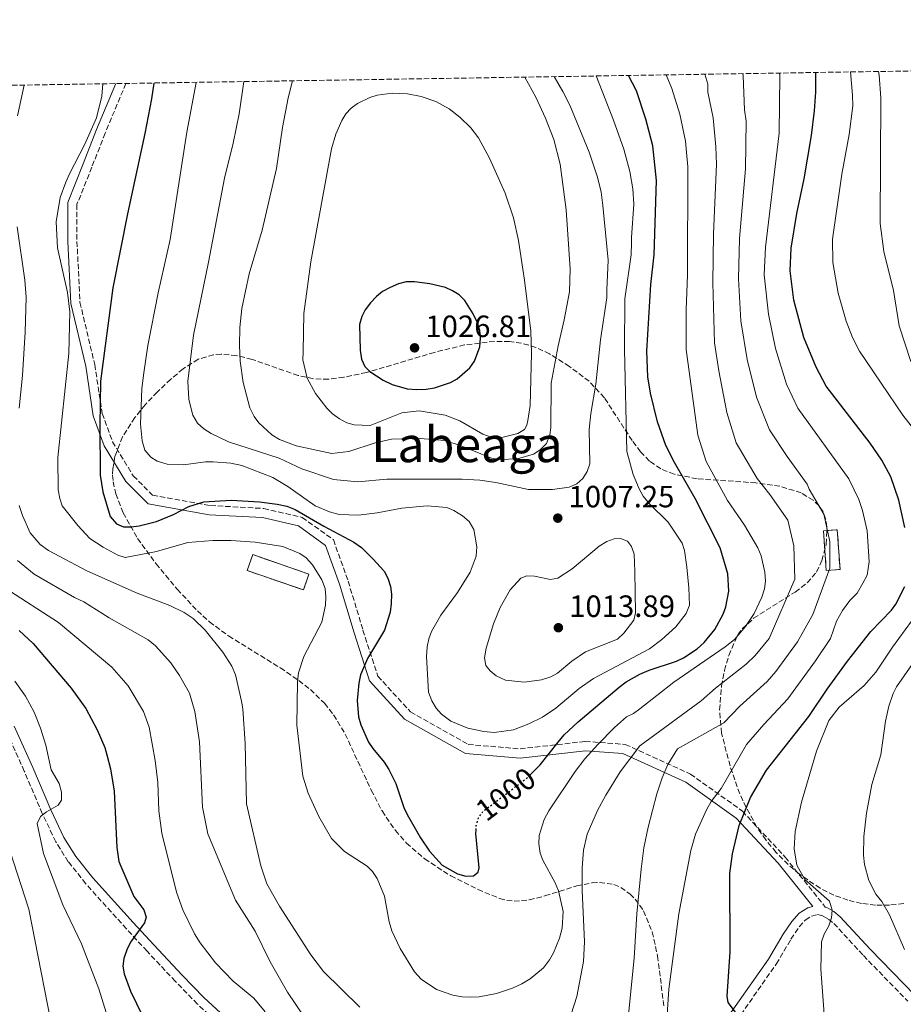
# Model space of a CAD drawing. Units: metres. Extents: x 606871 to 610303, y 4766282 to 4768649.
# Drawn here: x 607427 to 607714, y 4768305 to 4768626 of the extents above; entities that cross this region are included whole.
import ezdxf
from ezdxf.enums import TextEntityAlignment as Align

# ---------------------------------------------------------------- set-up
doc = ezdxf.new("R2010")
doc.units = ezdxf.units.M
doc.header["$MEASUREMENT"] = 0
doc.linetypes.add('DGN Style 3', pattern=[2.435890702152634, 1.739921930109024, -0.6959687720436097])
doc.linetypes.add('DGN Style 5', pattern=[1.217945351076317, 0.5219765790327072, -0.6959687720436097])
for name, color, linetype, lineweight in [('Camino', 7, 'DGN Style 3', 0), ('construcción   en ruinas', 1, 'Continuous', 0), ('contrucción  en ruinas', 1, 'DGN Style 3', 13), ('Cota de curva de nivel directora', 7, 'Continuous', 0), ('Cota de punto acotado terreno', 7, 'Continuous', 0), ('Curva de nivel directora', 30, 'Continuous', 30), ('Curva de nivel directora no vista', 30, 'DGN Style 5', 30), ('Curva de nivel intermedia', 30, 'Continuous', 0), ('Margen derecho', 7, 'Continuous', 0), ('Punto acotado terreno (símbolo)', 7, 'Continuous', 0), ('Texto de Área (paraje) menor', 7, 'Continuous', 0), ('Zona arbolada', 92, 'DGN Style 3', 0)]:
    doc.layers.add(name, color=color, linetype=linetype, lineweight=lineweight)
doc.styles.add('Style-Arial', font='arial.ttf')

# ---------------------------------------------------------------- blocks, each defined once
blk = doc.blocks.new('5PATER')
at = {"layer": 'Punto acotado terreno (símbolo)', "linetype": 'Continuous', "lineweight": 0}
h = blk.add_hatch(color=51, dxfattribs=at)
edge = h.paths.add_edge_path()
edge.add_ellipse((0, 0), major_axis=(-0.1095731443231308, -0.1110710700762829), ratio=0.9994222409660317, start_angle=0, end_angle=360)

msp = doc.modelspace()

# ---------------------------------------------------------------- linework, layer by layer
at = {"layer": 'Camino', "color": 7, "linetype": 'DGN Style 3', "lineweight": 0}
for points in [[(607461.1999999983, 4768604.780000002, 996.5700000000071), (607454.4300000002, 4768588.62, 996.3899999999995), (607450.0899999995, 4768577.510000002, 996.1999999999974), (607445.2699999983, 4768565.439999999, 996.2700000000042), (607445.2699999983, 4768553.369999999, 996.4299999999931), (607446.2299999993, 4768533.57, 996.2299999999959), (607451.0500000005, 4768513.290000003, 998.7100000000065), (607453.4600000001, 4768497.36, 1000.270000000004), (607456.8399999997, 4768488.180000001, 1001.509999999995), (607463.5900000001, 4768477.08, 1002.720000000001), (607469.8599999996, 4768470.800000002, 1002.279999999999), (607488.6599999998, 4768467.42, 999.4900000000052), (607506.0199999983, 4768466.45, 999.2400000000052), (607518.5500000007, 4768463.560000002, 999.5399999999937), (607528.6799999984, 4768456.310000001, 999.0599999999978), (607533.4999999997, 4768442.790000003, 996.9799999999959), (607538.3199999988, 4768426.86, 998.3999999999943), (607543.14, 4768411.890000002, 1001.179999999993), (607553.7500000005, 4768400.300000002, 1003.399999999994), (607572.5500000005, 4768389.680000001, 1004.190000000002), (607589.4299999984, 4768388.230000002, 1002.899999999994), (607610.6400000004, 4768390.640000002, 996.8200000000071), (607623.6600000003, 4768389.680000001, 991.8600000000008), (607644.8699999999, 4768380.02, 982.9100000000036), (607661.7499999999, 4768367.95, 975.3899999999995), (607675.730000001, 4768352.980000001, 970.8099999999978), (607688.7199999974, 4768336.720000003, 970.1100000000006)], [(607489.9899999974, 4768299.990000002, 979.1399999999995), (607484.4499999987, 4768305.17, 978.5200000000042), (607477.2899999993, 4768312.540000002, 977.5899999999965), (607468.0599999981, 4768322.390000001, 975.9400000000023), (607461.3399999992, 4768329.660000001, 974.3699999999952), (607448.1000000001, 4768344.350000001, 971.0200000000042), (607442.4299999995, 4768351.470000003, 969.7500000000002), (607438.3900000005, 4768357.970000002, 968.8600000000008), (607433.9899999973, 4768367.17, 967.9799999999959), (607428.1199999999, 4768380.960000001, 967.2700000000042), (607422.1299999995, 4768394.37, 967.0099999999949)], [(607659.8299999976, 4768299.710000002, 975.2899999999937), (607672.8000000007, 4768318.190000001, 973.3300000000017), (607677.5700000006, 4768326.290000001, 972.2200000000014), (607680.2899999986, 4768330.260000001, 971.5800000000017), (607682.1900000006, 4768332.490000002, 971.1499999999943), (607684.219999998, 4768333.750000002, 970.7700000000042), (607686.2399999986, 4768334.270000001, 970.4499999999972), (607688.0799999981, 4768333.790000002, 970.0399999999937), (607689.7899999982, 4768332.830000001, 969.779999999999), (607691.5000000002, 4768331.430000001, 969.5), (607701.1299999993, 4768320.960000002, 967.8200000000071), (607715.6000000021, 4768306.060000002, 965.100000000006)]]:
    msp.add_polyline3d(points, dxfattribs=at)
at = {"layer": 'construcción   en ruinas', "color": 1, "linetype": 'Continuous', "lineweight": 0, "extrusion": (0.08390673395086462, 0.005974782912909868, 0.9964556999520062), "elevation": 80462.1407172659, "flags": 128}
msp.add_lwpolyline([(4713240.185661238, -941418.2272991147), (4713240.194647772, -941413.7205465769), (4713253.147361773, -941413.7205465769), (4713253.147639706, -941418.237946263), (4713240.185661238, -941418.2272991147)], close=True, dxfattribs=at)
at = {"layer": 'construcción   en ruinas', "color": 1, "linetype": 'Continuous', "lineweight": 0, "extrusion": (-0.007171757048790087, -0.0207221858488238, 0.9997595495490303), "elevation": -102174.2361713374, "flags": 128}
msp.add_lwpolyline([(-985445.0593911108, 4703786.728264309), (-985445.0600627926, 4703781.255842583), (-985464.414467976, 4703781.255842583), (-985464.423246339, 4703786.724994523), (-985445.0593911108, 4703786.728264309)], close=True, dxfattribs=at)
at = {"layer": 'contrucción  en ruinas', "color": 1, "linetype": 'DGN Style 3', "lineweight": 13, "extrusion": (0.08390673395086462, 0.005974782912909868, 0.9964556999520062), "elevation": 80462.14089702892, "flags": 128}
msp.add_lwpolyline([(4713240.194647772, -941413.7205465769), (4713253.147361773, -941413.7205465769), (4713253.147639706, -941418.237946263), (4713240.185661238, -941418.2272991147), (4713240.194647772, -941413.7205465769)], dxfattribs=at)
at = {"layer": 'contrucción  en ruinas', "color": 1, "linetype": 'DGN Style 3', "lineweight": 13, "extrusion": (-0.007171757048790087, -0.0207221858488238, 0.9997595495490303), "elevation": -102174.2361569939, "flags": 128}
msp.add_lwpolyline([(-985464.423246339, 4703786.724994523), (-985464.414467976, 4703781.255842583), (-985445.0600627926, 4703781.255842583), (-985445.0593911108, 4703786.728264309), (-985464.423246339, 4703786.724994523)], dxfattribs=at)
at = {"layer": 'Curva de nivel directora', "color": 30, "linetype": 'Continuous', "lineweight": 30, "flags": 128}
for points, elevation in [([(607592.7499999999, 4768379.800000001), (607595.9500000007, 4768383.060000002), (607601.8400000003, 4768390.380000002), (607603.7499999992, 4768392.74), (607608.2799999999, 4768396.980000001), (607621.7200000001, 4768408.330000001), (607623.98, 4768409.990000002), (607628.4399999991, 4768412.539999999), (607631.4199999986, 4768413.830000001), (607640.2999999989, 4768416.810000001), (607642.5599999987, 4768417.87), (607647.0899999995, 4768420.750000002), (607649.3600000005, 4768422.87), (607652.8299999993, 4768427.100000001), (607655.5499999997, 4768432.090000001), (607656.4300000002, 4768434.430000001), (607657.3499999989, 4768439.560000001), (607657.0400000004, 4768445.24), (607654.5300000003, 4768453.640000002), (607646.4399999989, 4768469.720000003), (607639.7099999988, 4768481.380000001), (607636.8999999992, 4768486.939999999), (607634.1900000002, 4768494.610000002), (607631.8900000001, 4768504.01), (607630.9899999994, 4768509.340000001), (607630.6499999996, 4768517.689999999), (607632.0099999986, 4768539.380000002), (607633.0599999991, 4768549.050000001), (607633.79, 4768573.160000003), (607632.61, 4768584.460000001), (607630.3799999993, 4768593.170000001), (607627.2599999988, 4768602.4), (607624.7599999999, 4768607.380000004)], 1000), ([(607714.6399999987, 4768460.310000002), (607712.6200000005, 4768469.180000002), (607710.0299999998, 4768476.720000001), (607707.1199999996, 4768482.220000002), (607703.2899999986, 4768487.730000001), (607688.9999999991, 4768506.230000001), (607685.7699999993, 4768512.480000001), (607681.7300000002, 4768522.15), (607678.4899999992, 4768534.230000001), (607677.2699999987, 4768543.78), (607677.6699999989, 4768551.160000001), (607679.4699999982, 4768562.450000001), (607681.8499999987, 4768573.75), (607684.2800000005, 4768587.84), (607685.2799999998, 4768595.910000001), (607685.6799999997, 4768601.950000001), (607685.6699999986, 4768608.350000001)], 975.0000000000002), ([(607470.3099999989, 4768604.920000002), (607469.5199999999, 4768599.760000001), (607467.3699999996, 4768588.480000001), (607461.7100000002, 4768562.300000001), (607456.9400000003, 4768538.26), (607452.9399999992, 4768507.900000001), (607452.650000001, 4768493.54), (607452.7899999997, 4768477.29), (607453.6999999993, 4768471.920000002), (607456.0599999996, 4768463.83), (607458.1299999994, 4768461.51), (607460.3899999993, 4768460.45), (607462.8999999992, 4768460.45), (607465.53, 4768460.760000002), (607471.1000000001, 4768462.25), (607476.639999999, 4768464.520000001), (607481.6999999994, 4768467.130000002), (607486.5599999987, 4768468.58), (607495.3799999988, 4768469.130000002), (607504.6700000004, 4768468.66), (607510.4100000003, 4768467.910000003), (607513.5899999987, 4768467.16), (607516.3099999989, 4768466.100000001), (607525.5999999985, 4768460.650000002), (607535.3700000006, 4768455.54), (607537.789999999, 4768453.730000001), (607541.5700000009, 4768450.11), (607545.1999999987, 4768446.029999999), (607546.4100000003, 4768443.77), (607547.3199999998, 4768441.050000002), (607547.6199999994, 4768438.560000001), (607547.5099999999, 4768435.53), (607547.1299999999, 4768432.680000001), (607545.3700000007, 4768426.84), (607539.7899999995, 4768417.610000002), (607537.5299999998, 4768412.32), (607536.9199999995, 4768409.600000001), (607536.4799999992, 4768404.01), (607536.8999999994, 4768398.65), (607537.579999999, 4768396.000000002), (607540.1200000005, 4768390.410000001), (607541.5099999984, 4768388.33), (607545.259999999, 4768383.910000001), (607546.7799999989, 4768381.500000002), (607549.0499999998, 4768376.970000001), (607551.6299999993, 4768369.11), (607552.690000001, 4768366.840000001), (607557.0799999987, 4768359.290000001), (607560.009999999, 4768354.970000003), (607564.039999999, 4768350.380000002), (607569.0300000003, 4768347.520000001), (607571.7500000005, 4768346.760000001), (607574.3200000008, 4768346.920000001), (607575.8299999996, 4768348.130000001), (607576.1299999991, 4768349.490000002), (607575.0599999984, 4768360.67), (607575.11, 4768361.750000002)], 1000), ([(607555.0800000003, 4768540.199999999), (607552.3600000001, 4768540.199999999), (607549.9299999983, 4768539.609999999), (607547.2199999993, 4768538.380000004), (607544.650000001, 4768537.020000001), (607542.6799999997, 4768535.480000001), (607540.7300000006, 4768533.390000002), (607539.0699999997, 4768531.12), (607537.940000001, 4768528.890000002), (607537.1399999986, 4768526.300000002), (607537.4200000003, 4768517.970000001), (607537.8699999994, 4768515.09), (607538.9299999991, 4768512.680000001), (607540.5999999987, 4768511.02), (607544.8599999989, 4768508.230000002), (607547.8600000007, 4768506.79), (607552.690000001, 4768505.410000001), (607555.7899999989, 4768505.140000001), (607558.8899999991, 4768505.290000001), (607561.6099999994, 4768505.750000001), (607566.7500000002, 4768507.420000001), (607569.01, 4768508.630000002), (607573.0899999993, 4768512.26), (607574.6000000002, 4768514.380000001), (607576.3499999981, 4768519.050000001), (607576.5599999982, 4768521.86), (607576.2999999989, 4768524.420000002), (607575.4899999998, 4768527.039999999), (607574.1299999986, 4768529.79), (607571.4100000006, 4768534.170000002), (607569.589999999, 4768535.980000002), (607567.4799999989, 4768537.340000001), (607565.1499999999, 4768538.34), (607560.0999999985, 4768539.550000002), (607555.0800000003, 4768540.199999999)], 1025), ([(607661.609999999, 4768299.850000001), (607657.17, 4768305.690000001), (607656.7599999988, 4768307.7), (607657.749999999, 4768322.210000001), (607657.730000001, 4768347.609999999), (607658.529999999, 4768354.050000002), (607660.7300000007, 4768363.33), (607664.3499999995, 4768372.4), (607669.5799999997, 4768381.27), (607683.3499999985, 4768398.810000001), (607689.2999999986, 4768407.689999999), (607695.9999999995, 4768416.779999999), (607703.5900000003, 4768426.449999999), (607710.24, 4768433.310000001), (607711.6799999994, 4768435.340000001), (607714.6299999999, 4768441.050000002)], 975.0000000000002), ([(607426.4599999991, 4768426.710000001), (607430.9899999998, 4768422.49), (607443.3999999996, 4768407.990000002), (607448.109999999, 4768401.380000002), (607451.8799999999, 4768394.400000001), (607454.2999999983, 4768388.660000001), (607454.98, 4768386.250000002), (607456.12, 4768381.710000002), (607457.3400000003, 4768374.45), (607458.2199999989, 4768356.140000002), (607458.9299999997, 4768351.550000001), (607463.8, 4768340.16), (607466.9999999986, 4768335.87), (607467.7599999986, 4768333.480000001), (607467.2600000001, 4768331.59), (607462.7299999994, 4768325.289999999), (607461.48, 4768322.770000001), (607460.4699999996, 4768319.990000002), (607460.2199999993, 4768317.510000001), (607460.5700000002, 4768315.000000001), (607462.6600000003, 4768309.359999999), (607466.5400000004, 4768301.359999999)], 975.0000000000002)]:
    msp.add_lwpolyline(points, dxfattribs=dict(at, elevation=elevation))
at = {"layer": 'Curva de nivel directora no vista', "color": 30, "linetype": 'DGN Style 5', "lineweight": 30, "elevation": 1000, "flags": 128}
msp.add_lwpolyline([(607575.11, 4768361.750000002), (607575.1799999991, 4768363.170000001), (607575.9500000002, 4768365.779999999), (607577.3899999997, 4768367.869999999), (607583.5499999998, 4768372.560000001), (607591.7499999985, 4768378.790000001), (607592.7499999999, 4768379.800000001)], dxfattribs=at)
at = {"layer": 'Curva de nivel intermedia', "color": 30, "linetype": 'Continuous', "lineweight": 0, "flags": 128}
for points, elevation in [([(607706.0199999999, 4768608.67), (607706.2600000014, 4768607.519999999), (607706.7599999999, 4768600.050000001), (607706.600000001, 4768559.220000001), (607707.8200000015, 4768550.079999999), (607710.9800000021, 4768537.42), (607712.7900000003, 4768525.890000001), (607716.57, 4768514.31)], 965), ([(607614.1900000019, 4768607.21), (607619.8800000005, 4768592.829999999), (607623.1399999994, 4768583.34), (607625.1199999999, 4768576.09), (607626.1300000001, 4768570.439999999), (607626.4400000008, 4768565.449999998), (607625.7300000022, 4768554.659999999), (607625.7000000009, 4768553.000000001), (607625.6300000016, 4768548.949999998), (607623.5500000007, 4768534.679999999), (607623.4099999999, 4768518.199999998), (607624.2100000001, 4768485), (607626.2000000017, 4768477.469999999), (607628.1399999994, 4768472.869999999), (607629.5099999997, 4768470.449999998), (607631.5200000014, 4768467.980000001), (607637.6500000001, 4768462), (607642.1800000009, 4768455.150000001), (607642.9800000011, 4768452.779999999), (607643.740000001, 4768447.34), (607644.3899999993, 4768440.619999998), (607644.51, 4768434.949999999), (607643.4500000004, 4768432.23), (607640.1300000013, 4768427.989999999), (607635.6000000006, 4768423.789999999), (607631.5200000014, 4768420.73), (607613.3600000005, 4768411.070000002), (607608.7100000012, 4768407.859999999), (607601.0800000004, 4768401.439999999), (607596.7199999995, 4768398.59), (607592.2500000015, 4768396.350000001), (607587.2699999993, 4768394.380000001), (607581.0000000017, 4768393.580000001), (607577.630000001, 4768393.909999999), (607572.4500000001, 4768394.970000001), (607566.8600000021, 4768397.230000001), (607563.9100000015, 4768399.52), (607562.0800000011, 4768401.42), (607560.6799999995, 4768403.829999999), (607559.62, 4768406.690000001), (607558.9800000008, 4768418.230000001), (607559.1799999997, 4768421.390000001), (607559.7899999999, 4768424.039999999), (607560.6300000004, 4768426.399999999), (607563.65, 4768431.689999999), (607569.0700000003, 4768439.119999998), (607573.1600000008, 4768445.759999999), (607575.1700000003, 4768450.980000001), (607575.4000000004, 4768454), (607574.35, 4768459.659999999), (607572.8400000011, 4768462.23), (607570.72, 4768464.039999999), (607567.9000000014, 4768465.84), (607565.5800000012, 4768466.759999998), (607559.2300000011, 4768467.349999999), (607550.9200000007, 4768466.589999998), (607542.9099999998, 4768465.07), (607536.8600000015, 4768464.310000001), (607530.5400000003, 4768464.53), (607527.3799999999, 4768465.31), (607522.7999999999, 4768467.319999999), (607513.8800000015, 4768473.649999999), (607509.0400000003, 4768476.52), (607498.9100000003, 4768480.439999999), (607495.3499999996, 4768481.230000001), (607489.6200000008, 4768481.649999999), (607487.1199999996, 4768481.640000001), (607479.9500000015, 4768480.63), (607474.5800000003, 4768480.869999999), (607471.4100000008, 4768481.81), (607469.2899999997, 4768483.130000001), (607467.3499999995, 4768485.449999999), (607466.4300000009, 4768488.509999999), (607465.9500000003, 4768493.929999999), (607466.3900000006, 4768505.500000001), (607466.9900000019, 4768510.630000001), (607468.3399999997, 4768519.550000001), (607471.65, 4768536.640000002), (607475.5599999994, 4768554.02), (607480.9800000018, 4768588.899999999), (607484.0000000016, 4768605.140000001)], 1005), ([(607499.5600000008, 4768605.390000001), (607498.0400000007, 4768594.850000001), (607496.0800000007, 4768585.33), (607493.2799999998, 4768573.970000001), (607488.0800000008, 4768546.59), (607483.15, 4768522.890000001), (607481.3399999995, 4768507.850000001), (607481.6600000013, 4768501.88), (607482.9900000013, 4768496.770000001), (607484.5300000013, 4768494.199999999), (607486.570000002, 4768492.38), (607488.9300000002, 4768490.890000001), (607494.5300000015, 4768488.16), (607511.0000000005, 4768482.869999999), (607518.41, 4768479.4), (607528.6900000018, 4768475.939999999), (607536.6300000012, 4768475.17), (607546.0700000003, 4768475.960000001), (607570.5600000012, 4768475.980000001), (607576.3000000012, 4768475.690000001), (607581.5100000014, 4768474.949999998), (607592.170000001, 4768472.680000001), (607599.9600000005, 4768472.659999999), (607605.3699999996, 4768473.399999999), (607607.92, 4768474.430000001), (607609.8899999993, 4768476.189999999), (607611.2999999997, 4768478.459999999), (607612.1, 4768480.989999999), (607611.9500000001, 4768492.13), (607612.4800000021, 4768497.409999999), (607614.0500000011, 4768506.859999999), (607615.550000001, 4768521.369999998), (607617.6299999997, 4768535.039999999), (607617.7100000002, 4768537.600000001), (607618.0499999999, 4768547.279999998), (607616.4000000004, 4768565.050000001), (607615.8000000013, 4768569.359999999), (607614.6700000003, 4768574.230000001), (607611.8899999997, 4768582.369999998), (607605.6300000012, 4768597.680000001), (607603.3899999993, 4768602.140000001), (607600.5599999996, 4768606.989999999)], 1010), ([(607515.4100000004, 4768605.640000002), (607513.9800000021, 4768600.13), (607512.1000000001, 4768590.480000001), (607510.1700000011, 4768577.140000001), (607505.5300000008, 4768557.06), (607501.2700000006, 4768542.859999999), (607498.9500000007, 4768531.5), (607498.2599999999, 4768525.329999999), (607498.1100000001, 4768519.5), (607498.3700000016, 4768514.369999997), (607499.3399999995, 4768507.499999999), (607501.5000000009, 4768499.230000001), (607502.9400000003, 4768496.369999997), (607504.4400000002, 4768494.279999998), (607508.6700000013, 4768490.470000002), (607511.1500000001, 4768488.92), (607516.5900000005, 4768486.810000001), (607528.2300000014, 4768484.4), (607533.7099999998, 4768484.99), (607542.2599999993, 4768487.850000001), (607547.6100000005, 4768488.980000001), (607556.9400000002, 4768489.269999999), (607565.0000000001, 4768488.59), (607570.2500000006, 4768486.859999999), (607580.1600000013, 4768482.859999998), (607582.8400000012, 4768482.390000002), (607588.6000000014, 4768482.63), (607593.8200000006, 4768484.17), (607595.9400000017, 4768485.529999999), (607598.0499999995, 4768487.65), (607599.1100000012, 4768490.369999998), (607599.4000000019, 4768492.850000001), (607599.5500000016, 4768507.220000001), (607601.8000000002, 4768519.390000001), (607603.8099999996, 4768527.83), (607605.5199999994, 4768536.970000001), (607605.7400000007, 4768544.480000001), (607604.4100000008, 4768563.640000001), (607602.5199999998, 4768578.52), (607600.3899999997, 4768586.58), (607597.6699999995, 4768593.48), (607594.5700000017, 4768600.300000002), (607591.030000001, 4768606.84)], 1015), ([(607643.910000001, 4768542.449999998), (607644.0200000005, 4768577.67), (607643.2600000005, 4768585.980000001), (607641.4400000012, 4768594.74), (607638.8300000003, 4768603.16), (607636.9900000008, 4768607.57)], 995.0000000000002), ([(607652.3900000012, 4768555.88), (607653.3099999998, 4768578.550000001), (607653.1199999999, 4768584.15), (607652.2200000014, 4768593.640000001), (607650.4900000013, 4768601.970000001), (607650.5400000005, 4768604.57), (607649.5599999992, 4768607.77)], 990), ([(607654.85, 4768375.300000002), (607663.1300000013, 4768389.59), (607668.7900000007, 4768396.189999999), (607676.5600000002, 4768404.470000001), (607685.5900000003, 4768416.859999998), (607690.3899999993, 4768424.130000001), (607692.4300000002, 4768429.76), (607694.3900000004, 4768433.250000001), (607696.6800000013, 4768436.480000001), (607699.0599999996, 4768438.930000001), (607700.9999999997, 4768442.119999997), (607702.3499999997, 4768444.739999999), (607702.9600000001, 4768449.119999998), (607702.360000001, 4768459.190000001), (607700.8400000011, 4768465.84), (607699.6299999995, 4768469.38), (607696.4000000019, 4768476.15), (607679.7800000011, 4768499.130000001), (607676.1500000012, 4768506.940000001), (607672.5300000003, 4768518.519999999), (607670.2300000002, 4768529.649999999), (607668.8900000014, 4768542.48), (607669.24, 4768551.480000001), (607673.7700000008, 4768588.600000001), (607673.9600000007, 4768607.389999999), (607673.8199999998, 4768608.16)], 980), ([(607669.780000001, 4768410.140000002), (607672.6399999997, 4768413.390000002), (607679.6700000016, 4768423.069999999), (607684.6800000007, 4768431.999999999), (607690.2400000017, 4768447.070000002), (607690.2300000006, 4768455.720000001), (607688.2700000004, 4768464.640000001), (607683.5200000006, 4768472.720000001), (607682.8700000001, 4768474.369999999), (607676.2800000008, 4768483.33), (607670.560000001, 4768492.029999999), (607666.360000001, 4768502.630000001), (607663.3300000002, 4768514.899999999), (607661.3099999996, 4768527.49), (607660.5099999994, 4768541.189999999), (607660.8100000012, 4768554.300000002), (607662.8200000006, 4768576.949999998), (607663.0100000006, 4768592.529999999), (607662.4299999995, 4768596.159999999), (607662.0200000004, 4768607.21), (607661.8799999995, 4768607.970000001)], 985), ([(607696.9200000005, 4768608.520000001), (607697.6200000001, 4768600.939999999), (607697.6500000014, 4768597.499999999), (607696.5300000015, 4768588.17), (607694.1199999999, 4768575.27), (607691.1000000001, 4768554.09), (607691.2200000008, 4768546.529999999), (607692.9100000006, 4768536.579999999), (607695.5200000014, 4768527.439999999), (607697.5500000007, 4768522.119999999), (607699.8200000017, 4768517.640000001), (607714.0000000017, 4768496.83), (607719.8400000001, 4768489.32)], 970.0000000000002), ([(607428.110000001, 4768604.249999999), (607425.9100000014, 4768594.220000001)], 990), ([(607453.7199999995, 4768604.66), (607453.400000002, 4768600.679999999), (607451.6100000016, 4768593.640000001), (607447.8400000008, 4768585.02), (607442.7900000016, 4768575.369999998), (607441.6500000017, 4768572.619999999), (607439.8500000001, 4768567.63), (607438.5, 4768559.699999999), (607438.9600000004, 4768551.3), (607442.2100000004, 4768536.769999999), (607442.91, 4768530.45), (607442.6200000017, 4768516.849999999), (607439.030000002, 4768483.06), (607439.1900000006, 4768472.560000001), (607439.6500000012, 4768469.689999999), (607440.5000000005, 4768467.34), (607445.5499999998, 4768460.929999999), (607449.4800000016, 4768456.699999998), (607453.7400000017, 4768453.899999999), (607458.5600000008, 4768451.269999999), (607460.9400000012, 4768450.509999999), (607471.1300000014, 4768452.410000001), (607481.3700000008, 4768455.380000001), (607489.4600000001, 4768455.989999999), (607495.2800000004, 4768456), (607503.2100000008, 4768455.449999998), (607512.2099999996, 4768454.050000002), (607517.7999999998, 4768451.789999999), (607519.8400000005, 4768450.34), (607521.860000001, 4768448.09), (607524.9099999999, 4768443.180000001), (607525.9800000006, 4768440.460000002), (607526.28, 4768437.739999999), (607526.1300000004, 4768435.019999999), (607524.8800000009, 4768429.429999999), (607519.0500000014, 4768418.239999999), (607517.3100000003, 4768412.949999998), (607516.9999999995, 4768410), (607516.7900000017, 4768395.930000001), (607518.7000000007, 4768379.340000001), (607520.4500000007, 4768373.8), (607523.940000002, 4768366.249999999), (607528.0700000004, 4768359.05), (607532.3300000007, 4768354.789999999), (607539.670000001, 4768350.09), (607541.4700000003, 4768348.359999998), (607542.9400000012, 4768345.989999999), (607545.2700000001, 4768340.27), (607546.8100000002, 4768331.930000001), (607547.7300000011, 4768328.98), (607550.4300000012, 4768323.199999999), (607555.1200000006, 4768315.649999999), (607557.2400000017, 4768313.230000001), (607562.2300000007, 4768309.909999999), (607567.5199999993, 4768308.109999999), (607570.55, 4768307.499999999), (607573.2700000004, 4768307.359999998), (607576.1400000004, 4768307.509999998), (607581.7300000006, 4768308.57), (607586.9500000018, 4768310.34), (607590.0400000009, 4768311.76), (607592.760000001, 4768313.42), (607597.0300000003, 4768316.909999999), (607599.0500000009, 4768319.539999999), (607600.3099999992, 4768321.890000001), (607602.2699999996, 4768326.640000001), (607603.1500000001, 4768329.920000001), (607603.4000000005, 4768335.279999998), (607601.9499999998, 4768341.999999999), (607600.8900000004, 4768344.57), (607596.8, 4768351.970000001), (607595.9999999999, 4768354.329999999), (607595.5900000008, 4768357.319999999), (607595.6500000011, 4768360.06), (607597.2600000005, 4768365.23), (607598.7600000004, 4768368.050000001), (607607.3500000001, 4768380.849999999), (607610.4800000016, 4768384.990000002), (607614.7500000007, 4768389.619999997), (607620.1300000009, 4768395.17), (607624.0500000013, 4768398.65), (607626.3700000015, 4768399.759999999), (607628.4099999999, 4768401.209999999), (607639.4900000021, 4768409.96), (607656.2100000011, 4768421.480000001), (607659.1500000004, 4768423.82), (607662.7699999993, 4768428.060000001), (607665.570000002, 4768432.31), (607668.0500000009, 4768437.59), (607668.9500000017, 4768440.31), (607669.2500000012, 4768442.789999999), (607669.1000000014, 4768445.75), (607667.8300000018, 4768451.029999999), (607666.8000000014, 4768453.66), (607662.4500000017, 4768461), (607656.9100000008, 4768469.039999999), (607649.9900000006, 4768481.759999999), (607647.2900000005, 4768490.310000001), (607643.4900000007, 4768518.179999999), (607643.4700000006, 4768531.109999999), (607643.910000001, 4768542.449999998)], 995.0000000000002), ([(607547.7800000003, 4768601.570000002), (607542.920000001, 4768600.939999999), (607540.5100000014, 4768600.23), (607536.5000000015, 4768598.220000001), (607534.480000001, 4768596.689999999), (607532.78, 4768594.869999997), (607531.4500000001, 4768592.730000001), (607529.5400000013, 4768588.289999999), (607528.0999999995, 4768583.54), (607521.3300000014, 4768546.769999999), (607519.0600000004, 4768529.929999999), (607518.8800000016, 4768517.59), (607518.7600000009, 4768514.84), (607520.1900000015, 4768508.909999999), (607522.9200000007, 4768503.889999999), (607526.5500000005, 4768499.060000001), (607528.37, 4768497.250000001), (607530.640000001, 4768495.59), (607533.0599999994, 4768494.380000001), (607535.4800000001, 4768493.63), (607540.6900000003, 4768493.429999999), (607550.9600000009, 4768497.55), (607556.6300000015, 4768498.189999999), (607565.1000000007, 4768496.83), (607569.8200000013, 4768494.949999998), (607577.2800000003, 4768490.679999999), (607580.0200000005, 4768489.699999998), (607583.0200000001, 4768489.439999999), (607588.730000001, 4768490.84), (607590.9100000003, 4768492.13), (607591.6400000012, 4768493.619999998), (607591.99, 4768495.09), (607592.77, 4768500.02), (607593.1400000011, 4768516.949999999), (607592.9000000019, 4768524.210000002), (607590.8900000004, 4768540.77), (607588.9099999998, 4768553.689999999), (607587.2600000004, 4768561), (607584.5600000002, 4768569.050000002), (607579.4800000018, 4768580.489999998), (607575.8699999999, 4768587.08), (607573.4500000014, 4768590.369999998), (607569.8600000016, 4768593.84), (607566.3400000012, 4768596.470000001), (607561.9700000014, 4768598.859999999), (607557.2599999997, 4768600.569999999), (607552.7600000004, 4768601.439999999), (607547.7800000003, 4768601.570000002)], 1020), ([(607425.8300000011, 4768558.139999999), (607428.3000000009, 4768540.779999998), (607428.700000001, 4768535.269999999), (607428.4100000004, 4768523.789999999), (607427.5200000008, 4768509.720000001), (607426.4700000003, 4768499.15)], 990), ([(607606.0300000013, 4768301.86), (607607.8500000008, 4768307.600000001), (607610.0600000013, 4768318.98), (607610.4000000011, 4768325.430000001), (607609.6500000001, 4768342.289999999), (607609.620000001, 4768349.460000001), (607610.0700000003, 4768355.210000002), (607611.2700000006, 4768360.5), (607614.5899999999, 4768368.210000002), (607617.3100000002, 4768373.199999998), (607621.9800000016, 4768380.76), (607628.4200000011, 4768389.180000001), (607648.3900000004, 4768403.869999999), (607653.0199999993, 4768407.96), (607662.9900000005, 4768415.81), (607665.8899999994, 4768418.609999998), (607670.4600000004, 4768424.17), (607678.810000001, 4768443.430000001), (607678.5200000005, 4768454.310000001), (607676.5600000002, 4768462.679999999), (607670.6900000006, 4768471.039999999), (607666.5900000012, 4768476.189999999), (607659.7400000005, 4768487.869999999), (607656.6500000014, 4768497.710000001), (607654.1300000001, 4768511.27), (607652.730000001, 4768520.38), (607652.140000001, 4768539.9), (607652.3900000012, 4768555.88)], 990), ([(607426.5100000005, 4768467.38), (607427.560000001, 4768464.149999999), (607429.9900000007, 4768458.539999999), (607433.3099999999, 4768454.720000001), (607436.0300000003, 4768452.76), (607448.440000002, 4768446.119999998), (607464.8700000007, 4768438.92), (607475.4800000011, 4768434.92), (607480.1900000006, 4768432.550000001), (607483.0600000008, 4768430.640000001), (607487.0000000012, 4768426.82), (607492.6699999997, 4768419.649999999), (607495.6200000001, 4768415.189999999), (607496.8300000017, 4768412.32), (607498.8299999998, 4768403.749999999), (607499.2700000001, 4768401.209999999), (607500.03, 4768389.949999998), (607500.3699999999, 4768370.349999998), (607505.0999999995, 4768350.189999999), (607507.0900000011, 4768344.269999998), (607511.120000001, 4768337.070000002), (607521.3400000003, 4768321.140000001), (607525.5, 4768315.820000002), (607537.2900000005, 4768304.189999999)], 990), ([(607622.1100000013, 4768456.689999999), (607620.0000000012, 4768456.529999998), (607617.650000002, 4768455.67), (607615.1500000008, 4768454.17), (607606.4100000013, 4768446.850000001), (607601.7199999996, 4768443.820000002), (607599.3100000002, 4768443.359999998), (607594.1700000014, 4768444.42), (607591.6700000003, 4768444.579999999), (607589.6299999995, 4768443.81), (607586.2200000009, 4768439.930000001), (607582.990000001, 4768434.279999999), (607580.7600000004, 4768428.91), (607578.4300000013, 4768420.98), (607577.8700000002, 4768417.800000001), (607578.3300000008, 4768415.380000001), (607579.6900000019, 4768413.57), (607581.6600000011, 4768412.039999999), (607584.6800000009, 4768410.55), (607590.7300000016, 4768409.949999999), (607596.3700000008, 4768410.66), (607599.4900000012, 4768411.63), (607601.6400000014, 4768412.899999999), (607606.2900000006, 4768416.769999999), (607610.6700000016, 4768419.8), (607621.0899999997, 4768423.890000001), (607623.2000000019, 4768425.859999999), (607626.4600000009, 4768430.140000001), (607626.9800000016, 4768432.509999999), (607626.8099999996, 4768445.96), (607626.500000001, 4768451.55), (607625.7400000012, 4768454.119999998), (607624.3799999999, 4768455.779999999), (607622.1100000013, 4768456.689999999)], 1010), ([(607425.9000000004, 4768449.569999999), (607431.3300000018, 4768445.079999999), (607444.420000001, 4768437.46), (607447.4699999999, 4768436.119999998), (607455.74, 4768430.91), (607468.4100000013, 4768423.689999999), (607470.8099999996, 4768421.730000001), (607475.7500000015, 4768416.17), (607478.6100000005, 4768412.09), (607481.8500000014, 4768406.34), (607483.6100000005, 4768400.34), (607485.1700000007, 4768390.529999999), (607486.1400000007, 4768369.220000001), (607487.8100000004, 4768360.529999999), (607496.8099999992, 4768338.949999998), (607503.1900000006, 4768328.930000001), (607508.1600000017, 4768318.859999998), (607513.7899999998, 4768308.99), (607527.9400000008, 4768288.02)], 985.0000000000002), ([(607421.8099999999, 4768440.609999998), (607439.230000001, 4768429.300000001), (607456.6299999995, 4768414.819999999), (607461.9300000014, 4768408.769999999), (607466.86, 4768400.369999999), (607468.7700000011, 4768395.310000001), (607470.7600000004, 4768384.449999998), (607471.6100000021, 4768377.25), (607471.9200000004, 4768368.09), (607472.9000000017, 4768360.76), (607477.6000000001, 4768341.57), (607479.7300000002, 4768335.83), (607483.5000000009, 4768328.05), (607485.3300000015, 4768325.100000001), (607490.3499999995, 4768318.600000001), (607496.0700000017, 4768312.649999999), (607502.7700000005, 4768307.119999999), (607506.5099999999, 4768302.600000001)], 980), ([(607718.85, 4768432.619999998), (607710.5999999997, 4768421.319999999), (607705.1799999995, 4768413.140000001), (607701.400000002, 4768408.869999999), (607693.2900000005, 4768401.759999999), (607689.8500000006, 4768397.409999999), (607685.8499999996, 4768387.439999999), (607681.0300000006, 4768370.909999999), (607678.9500000018, 4768361.32), (607678.6100000021, 4768355.67), (607679.4400000013, 4768350.359999999), (607682.060000001, 4768345.720000001), (607690.13, 4768338.680000001), (607690.9600000015, 4768335.73), (607690.7400000002, 4768333.24), (607689.9400000002, 4768330.619999998), (607688.4, 4768327.92), (607687.5000000015, 4768325.449999998), (607687.3300000017, 4768316.51), (607688.3700000009, 4768301.88)], 970.0000000000002), ([(607718.6300000009, 4768418.09), (607711.9299999997, 4768408.449999999), (607710.7899999998, 4768406.199999998), (607709.3800000016, 4768402.119999999), (607708.3300000011, 4768397.230000001), (607706.7799999999, 4768386.24), (607703.8600000007, 4768376.600000001), (607702.1599999998, 4768367.289999999), (607701.2700000001, 4768359.710000001), (607701.1800000007, 4768353.66), (607701.4500000012, 4768350.59), (607702.940000002, 4768345.369999998), (607705.2100000008, 4768340.899999999), (607707.0999999995, 4768338.58), (607709.650000002, 4768334.25), (607714.5000000002, 4768322.980000001)], 965), ([(607460.9099999999, 4768282.499999999), (607452.3600000005, 4768310.09), (607446.7600000014, 4768324.750000001), (607440.6400000014, 4768337.489999999), (607434.3300000015, 4768354.190000001), (607432.350000001, 4768363.88), (607433.4200000018, 4768366.159999999), (607435.3700000008, 4768367.710000001), (607439.2000000018, 4768369.930000001), (607440.200000001, 4768371.54), (607440.200000001, 4768374.159999999), (607439.5199999993, 4768376.970000001), (607436.9000000019, 4768381.390000001), (607435.1500000019, 4768389.470000001), (607433.4400000018, 4768395), (607431.3099999995, 4768400.15), (607428.4800000021, 4768405.389999999), (607425.050000001, 4768410.220000001)], 970.0000000000002), ([(607624.3300000008, 4768297.400000001), (607626.5700000004, 4768320.07), (607627.4600000001, 4768334.579999999), (607628.8100000002, 4768349.09), (607629.7100000008, 4768356.05), (607631.0600000009, 4768362.699999999), (607633.9199999997, 4768373.58), (607635.6600000008, 4768378.810000001), (607637.5400000006, 4768383.109999998), (607640.660000001, 4768388.199999998), (607655.7599999997, 4768396.730000001), (607660.9000000005, 4768402.079999999), (607669.780000001, 4768410.140000002)], 985.0000000000002), ([(607637.04, 4768298.42), (607637.7799999998, 4768310.060000001), (607641.0900000001, 4768334.489999999), (607645.0000000016, 4768355.199999998), (607646.5000000015, 4768360.489999999), (607650.1200000002, 4768368.350000001), (607651.6300000013, 4768371.07), (607654.85, 4768375.300000002)], 980), ([(607424.2400000019, 4768225.910000001), (607429.7600000005, 4768230.96), (607434.0000000006, 4768236.180000001), (607435.3000000014, 4768238.359999998), (607437.2500000006, 4768242.960000001), (607439.26, 4768251.79), (607440.3200000017, 4768261.709999999), (607440.3100000005, 4768274.329999999), (607439.1100000002, 4768285.199999999), (607437.5900000003, 4768295.080000001), (607429.5599999994, 4768336.060000001), (607422.2800000015, 4768358.83)], 965)]:
    msp.add_lwpolyline(points, dxfattribs=dict(at, elevation=elevation))
at = {"layer": 'Margen derecho', "color": 7, "linetype": 'Continuous', "lineweight": 0}
for points in [[(607457.9200000016, 4768604.730000001, 996.5700000000071), (607451.6499999973, 4768589.750000001, 995.4799999999959), (607447.2999999999, 4768578.62, 995.5399999999937), (607442.2699999985, 4768566.020000001, 995.5899999999967), (607442.2699999985, 4768553.300000003, 995.7299999999962), (607443.2499999999, 4768533.150000002, 995.2100000000065), (607448.1000000001, 4768512.720000001, 997.5899999999967), (607450.5399999988, 4768496.609999999, 999.1699999999984), (607454.1199999994, 4768486.87, 1000.509999999995), (607461.2099999995, 4768475.210000002, 1001.949999999997), (607468.3999999978, 4768468.01, 1001.660000000004), (607488.3099999988, 4768464.440000001, 998.3300000000017), (607505.589999999, 4768463.470000001, 998.1100000000008), (607517.2899999979, 4768460.770000001, 998.2299999999959), (607526.1700000005, 4768454.42, 997.9600000000064), (607530.6499999977, 4768441.86, 996.2200000000014), (607535.4600000001, 4768425.970000001, 997.8699999999956), (607540.4899999968, 4768410.350000001, 1000.729999999996), (607551.8599999995, 4768397.930000001, 1002.839999999997), (607571.640000001, 4768386.75, 1003.690000000002), (607589.4699999986, 4768385.220000001, 1001.910000000004), (607610.6999999983, 4768387.630000001, 995.800000000003), (607622.899999998, 4768386.730000002, 991.300000000003), (607643.37, 4768377.410000001, 982.850000000006), (607659.7600000006, 4768365.680000002, 975.8999999999943), (607673.4600000001, 4768351.020000001, 971.4199999999984), (607684.6799999984, 4768336.970000001, 970.6100000000008), (607683.0199999999, 4768336.540000001, 970.7700000000042), (607680.2100000003, 4768334.790000001, 971.1499999999943), (607677.8999999991, 4768332.090000001, 971.5800000000017), (607675.0399999982, 4768327.900000002, 972.2200000000014), (607670.2699999983, 4768319.820000002, 973.3300000000017), (607657.36, 4768301.410000001, 975.2899999999937)], [(607491.940000001, 4768302.270000001, 979.1399999999995), (607486.5599999987, 4768307.310000001, 978.5200000000042), (607479.4699999987, 4768314.620000001, 977.5899999999965), (607470.2499999986, 4768324.430000001, 975.9400000000023), (607463.5499999997, 4768331.680000001, 974.3699999999952), (607450.3900000012, 4768346.290000001, 971.0200000000042), (607444.8799999993, 4768353.2, 969.7500000000002), (607441.0199999991, 4768359.410000001, 968.8600000000008), (607436.7199999986, 4768368.400000001, 967.9799999999959), (607430.8700000015, 4768382.160000001, 967.2700000000042), (607424.8500000021, 4768395.640000002, 967.0099999999949)], [(607688.7199999974, 4768336.720000003, 970.1100000000006), (607689.2100000014, 4768336.59, 970.0399999999937), (607691.4899999967, 4768335.310000001, 969.779999999999), (607693.5599999988, 4768333.610000002, 969.5), (607703.3099999987, 4768323.020000001, 967.8200000000071), (607717.8399999995, 4768308.060000001, 965.100000000006)]]:
    msp.add_polyline3d(points, dxfattribs=at)
at = {"layer": 'Zona arbolada', "color": 92, "linetype": 'DGN Style 3', "lineweight": 0}
for points in [[(606907.1500000004, 4766281.869999999, 865), (606878.3899999997, 4768119.08, 865), (606870.9400000004, 4768595.4, 795), (607263.0999999996, 4768601.630000001, 914.2899999999937), (607266.0999999996, 4768601.680000001, 914.2899999999937), (607350.5499999998, 4768603.02, 964.3300000000017), (607353.54, 4768603.07, 964.3300000000017), (608767.2999999998, 4768625.529999999, 943.7200000000012)], [(607714.2599999999, 4768337.869999999, 961.7599999999949), (607709.6500000004, 4768337.380000001, 962.8399999999965), (607705.0800000001, 4768337.390000001, 964.3899999999995), (607700.54, 4768337.92, 966.2700000000042), (607696.0300000003, 4768338.99, 968.3200000000071), (607691.54, 4768340.630000001, 970.4100000000036), (607687.0700000003, 4768342.859999999, 972.3800000000047), (607680.4100000003, 4768347.380000001, 974.800000000003), (607676.6399999997, 4768350.600000001, 975.7700000000042), (607672.7400000002, 4768354.529999999, 976.800000000003), (607669.3700000001, 4768358.57, 977.800000000003), (607666.4800000006, 4768362.74, 978.75), (607661.8799999999, 4768371.369999999, 974.5700000000071), (607660.0599999996, 4768375.83, 976.7700000000042), (607657.7400000002, 4768382.680000001, 980.5200000000042), (607654.9600000001, 4768393.369999999, 984.0599999999978), (607654.3700000001, 4768400.930000001, 986.7400000000052), (607654.9600000001, 4768408.66, 989.6300000000047), (607655.9500000002, 4768413.74, 991.4499999999971), (607657.3600000005, 4768418.66, 993.0800000000017), (607660.2599999999, 4768425.350000001, 995.1100000000006), (607661.7300000006, 4768427.310000001, 995.2599999999949), (607665.4299999997, 4768430.74, 994.1699999999984), (607678.9299999997, 4768439.27, 989.2599999999949), (607682.8700000001, 4768442.279999999, 988.0399999999937), (607685.8600000005, 4768445.76, 986.9600000000064), (607687.6600000003, 4768449.52, 986.1000000000058), (607689.0300000003, 4768454.890000001, 985.2899999999937), (607689.2599999999, 4768460.460000001, 985), (607688.8399999999, 4768463.050000001, 985), (607688, 4768465.369999999, 985), (607686.7000000002, 4768467.310000001, 985), (607684.7800000003, 4768469.109999999, 985.1300000000047), (607680.8899999997, 4768471.52, 985.8899999999995), (607673.9600000001, 4768473.730000001, 987.9900000000052), (607666.1299999999, 4768474.789999999, 990.5599999999978), (607647.0099999999, 4768476.119999999, 997.9400000000023), (607639.5800000001, 4768477.619999999, 1000.740000000005), (607635.2300000006, 4768479.359999999, 1001.770000000004), (607631.5199999996, 4768481.9, 1002.570000000007), (607628.6399999997, 4768484.9, 1003.279999999999), (607625.9000000004, 4768488.550000001, 1004.169999999998), (607616.8600000005, 4768502.460000001, 1008.720000000001), (607611.9000000004, 4768507.869999999, 1010.850000000006), (607605.4699999997, 4768512.710000001, 1013.320000000007), (607599.0499999998, 4768516.76, 1016.089999999997), (607594.5800000001, 4768518.859999999, 1019.190000000002), (607589.9299999997, 4768520.27, 1021.339999999997), (607586.0199999996, 4768520.77, 1022.729999999996), (607581.1399999997, 4768520.850000001, 1024.080000000002), (607571.3600000005, 4768519.680000001, 1025.710000000006), (607561.5599999996, 4768517.27, 1026.610000000001), (607539.4800000006, 4768510.699999999, 1024.740000000005), (607532.1100000005, 4768509.140000001, 1022.919999999998), (607527.1200000001, 4768508.51, 1021.669999999998), (607522.1799999997, 4768508.67, 1020.479999999996), (607517.2199999997, 4768509.74, 1019.339999999997), (607502.2300000006, 4768514.980000001, 1015.940000000002), (607497.2199999997, 4768516.24, 1014.729999999996), (607492.2199999997, 4768516.680000001, 1013.309999999998), (607489.7199999997, 4768516.480000001, 1012.529999999999), (607484.7400000002, 4768515.039999999, 1010.919999999998), (607479.7800000003, 4768511.91, 1009.320000000007), (607475.79, 4768508.49, 1008.039999999994), (607471.3899999997, 4768504.359999999, 1006.679999999993), (607467.4600000001, 4768500.210000001, 1005.449999999997), (607464.0599999996, 4768496.039999999, 1004.369999999995), (607460.0800000001, 4768489.779999999, 1003.309999999998)], [(607460.0800000001, 4768489.779999999, 1003.309999999998), (607457.6200000001, 4768483.5, 1002.660000000004), (607456.9199999999, 4768479.33, 1002.309999999998), (607456.8700000001, 4768477.25, 1002.14), (607457.0300000003, 4768475.17, 1001.970000000001), (607457.9100000003, 4768471.220000001, 1001.610000000001), (607460.2999999998, 4768465.01, 1000.839999999997), (607464.9800000006, 4768456.720000001, 997.8399999999965), (607470.9900000002, 4768448.449999999, 994.8899999999995), (607477.9100000003, 4768440.180000001, 994.6000000000058), (607484.4500000002, 4768433.100000001, 994.3399999999965), (607488.4100000003, 4768429.57, 994.1999999999971), (607494.6100000005, 4768424.960000001, 994), (607511.4500000002, 4768414.550000001, 993.4700000000012), (607517.4400000004, 4768410.5, 994.1600000000036), (607521.2000000002, 4768407.52, 994.5), (607525.7800000003, 4768403.07, 994.7400000000052), (607528.7599999999, 4768399.27, 994.8600000000006), (607532.54, 4768393.02, 995.0200000000042), (607540.9900000002, 4768374.779999999, 995.3399999999965), (607544.5499999998, 4768368.01, 995.3899999999995), (607548.8700000001, 4768361.619999999, 995.4100000000036), (607552.5, 4768357.539999999, 995.3899999999995), (607558.4000000004, 4768352.41, 995.3600000000006), (607566.8700000001, 4768346.880000001, 995.2200000000012), (607575.7599999999, 4768342.460000001, 994.7400000000052), (607582.79, 4768339.529999999, 993.9799999999959), (607585.0999999996, 4768338.890000001, 993.6499999999943), (607587.4800000006, 4768338.65, 993.3099999999978), (607592.4299999997, 4768339.08, 992.5700000000071), (607597.54, 4768340.369999999, 991.779999999999), (607607.8499999996, 4768343.609999999, 990.1399999999995), (607612.8700000001, 4768344.630000001, 989.3200000000071), (607615.3099999996, 4768344.779999999, 988.9199999999984), (607619.9699999997, 4768344.08, 988.1600000000036), (607622.1799999997, 4768343.119999999, 987.800000000003), (607625.25, 4768340.970000001, 987.2599999999949), (607626.9100000003, 4768339.33, 986.9100000000036), (607629.6299999999, 4768335.51, 986.2200000000012), (607632.4400000004, 4768328.65, 985.1900000000023), (607634.1600000003, 4768320.83, 984.1699999999984), (607636.2999999998, 4768303.99, 982.1499999999943)]]:
    msp.add_polyline3d(points, dxfattribs=at)

# ---------------------------------------------------------------- block references
at = {"layer": 'Punto acotado terreno (símbolo)', "color": 7, "linetype": 'Continuous', "lineweight": 0, "xscale": 10, "yscale": 10, "zscale": 10}
for p in [(607555.1000000006, 4768518.740000002, 1026.809999999998), (607601.6999999996, 4768463.32, 1007.25), (607601.8899999995, 4768427.650000001, 1013.89)]:
    msp.add_blockref('5PATER', p, dxfattribs=at)

# ---------------------------------------------------------------- texts
at = {"layer": 'Cota de curva de nivel directora', "color": 7, "linetype": 'Continuous', "lineweight": 0, "style": 'Style-Arial'}
msp.add_text('1000', height=7.000000000000002, rotation=37.23861000000001, dxfattribs=at).set_placement((607584.7606512196, 4768373.475326692, 1000), align=Align.MIDDLE_CENTER)
at = {"layer": 'Cota de punto acotado terreno', "color": 7, "linetype": 'Continuous', "lineweight": 0, "style": 'Style-Arial'}
for s, p in [('1026.81', (607558.6000000013, 4768522.239999999, 1026.809999999998)), ('1007.25', (607605.2000000003, 4768466.82, 1007.25)), ('1013.89', (607605.3900000004, 4768431.150000001, 1013.89))]:
    msp.add_text(s, height=7.000000000000002, dxfattribs=at).set_placement(p)
at = {"layer": 'Texto de Área (paraje) menor', "color": 7, "linetype": 'Continuous', "lineweight": 0, "style": 'Style-Arial'}
msp.add_text('Labeaga', height=11.5, dxfattribs=at).set_placement((607572.1385381814, 4768487.28001, 1014.380000000005), align=Align.MIDDLE_CENTER)

doc.saveas('drawing.dxf')
